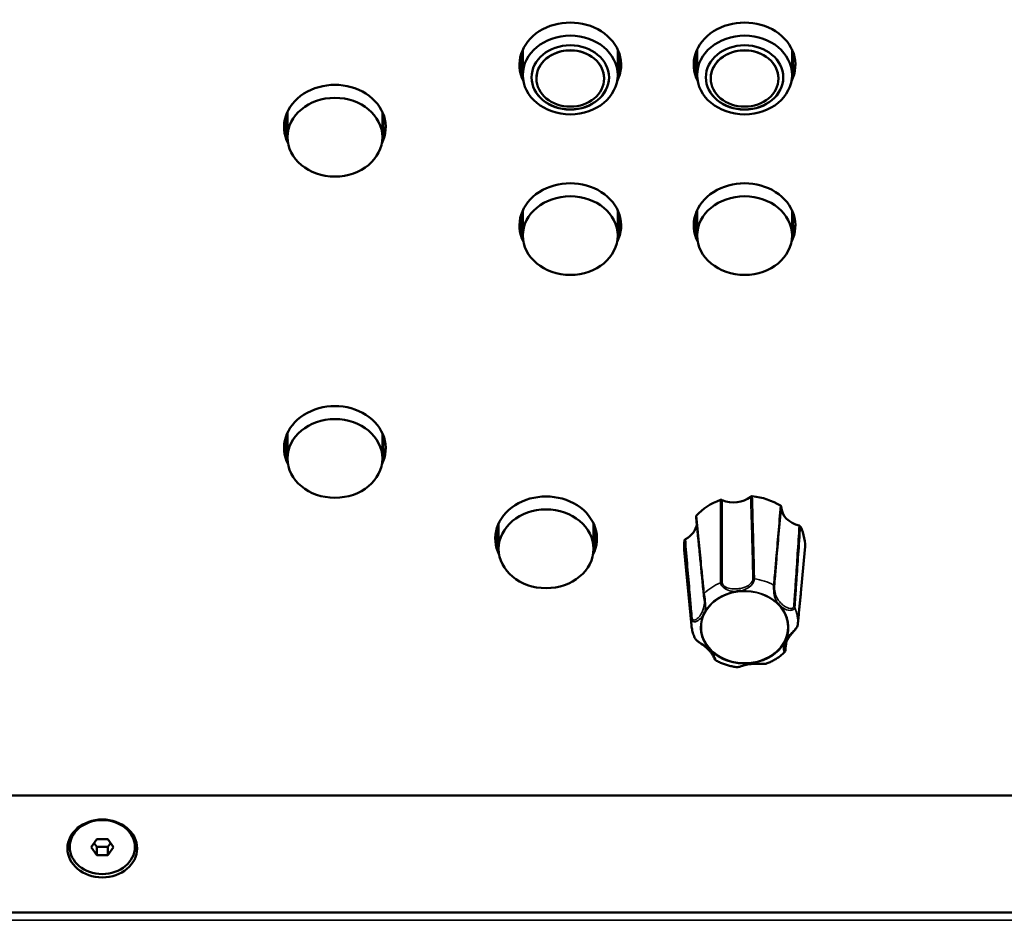
# Model space of a CAD drawing. Units: millimetres. Extents: x 0 to 4205, y 0 to 2970.
# Drawn here: x 1229 to 1330, y 2117 to 2210 of the extents above; entities that cross this region are included whole.
import ezdxf

# ---------------------------------------------------------------- set-up
doc = ezdxf.new("R2010")
doc.units = ezdxf.units.MM
doc.header["$LTSCALE"] = 5
doc.layers.add('Visible (ISO)', color=7, linetype='Continuous', lineweight=50)
doc.layers.add('Visible Narrow (ISO)', color=7, linetype='Continuous', lineweight=35)

msp = doc.modelspace()

# ---------------------------------------------------------------- linework, layer by layer
at = {"layer": 'Visible (ISO)'}
for p, q in [((1280.62, 2206.6), (1280.62, 2204.67)), ((1280.72, 2206.84), (1280.72, 2204.22)), ((1290.52, 2206.84), (1290.52, 2204.22)), ((1290.62, 2204.67), (1290.62, 2206.6)), ((1298.62, 2206.6), (1298.62, 2204.67)), ((1298.72, 2206.84), (1298.72, 2204.22)), ((1308.52, 2206.84), (1308.52, 2204.22)), ((1308.62, 2204.67), (1308.62, 2206.6)), ((1282.12, 2203.86), (1282.12, 2203.87)), ((1289.12, 2203.86), (1289.12, 2203.87)), ((1300.12, 2203.86), (1300.12, 2203.87)), ((1307.12, 2203.86), (1307.12, 2203.87)), ((1256.31, 2200.18), (1256.31, 2198.25)), ((1256.41, 2200.41), (1256.41, 2197.8)), ((1266.21, 2200.41), (1266.21, 2197.8)), ((1266.31, 2198.25), (1266.31, 2200.18)), ((1280.62, 2190.02), (1280.62, 2188.09)), ((1280.72, 2190.26), (1280.72, 2187.64)), ((1290.52, 2190.26), (1290.52, 2187.64)), ((1290.62, 2188.09), (1290.62, 2190.02)), ((1298.62, 2190.02), (1298.62, 2188.09)), ((1298.72, 2190.26), (1298.72, 2187.64)), ((1308.52, 2190.26), (1308.52, 2187.64)), ((1308.62, 2188.09), (1308.62, 2190.02)), ((1256.31, 2167.02), (1256.31, 2165.09)), ((1256.41, 2167.25), (1256.41, 2164.64)), ((1266.21, 2167.25), (1266.21, 2164.64)), ((1266.31, 2165.09), (1266.31, 2167.02)), ((1278.22, 2157.92), (1278.22, 2155.31)), ((1288.02, 2157.92), (1288.02, 2155.31)), ((1278.12, 2157.69), (1278.12, 2155.76)), ((1288.12, 2155.76), (1288.12, 2157.69)), ((1298.14, 2147.38), (1297.39, 2155.19)), ((1309.43, 2150.75), (1309.85, 2155.19)), ((870.62, 2129.83), (1430.62, 2129.83)), ((1236.14, 2124.52), (1236.72, 2125.35)), ((1236.72, 2125.35), (1237.87, 2125.35)), ((1237.87, 2125.35), (1238.45, 2124.52)), ((1236.72, 2123.69), (1236.14, 2124.52)), ((1236.43, 2124.94), (1236.72, 2124.53)), ((1236.72, 2123.69), (1236.72, 2124.53)), ((1236.72, 2124.53), (1237.87, 2124.53)), ((1237.87, 2124.53), (1238.16, 2124.94)), ((1237.87, 2123.69), (1237.87, 2124.53)), ((1238.45, 2124.52), (1237.87, 2123.69)), ((1237.87, 2123.69), (1236.72, 2123.69)), ((1440.62, 2117.75), (860.62, 2117.75))]:
    msp.add_line(p, q, dxfattribs=at)
for centre, major_axis, start_param, end_param in [((1285.62, 2205.28), (-5.25, 0), 2.743777, 6.681001), ((1303.62, 2205.28), (-5.25, 0), 2.743777, 6.681001), ((1285.62, 2203.87), (3.5, 0), 0, 3.141593), ((1303.62, 2203.87), (3.5, 0), 0, 3.141593), ((1285.62, 2205.48), (-5.25, 0), 0.024092, 0.37602), ((1285.62, 2205.49), (-5.25, 0), 0.024735, 0.375657), ((1285.62, 2205.48), (-5.25, 0), 0.024092, 0.37602), ((1285.62, 2207.03), (-5.75, 0), 0.432489, 0.55067), ((1285.62, 2205.48), (5.25, 0), 5.907165, 6.259093), ((1285.62, 2205.49), (5.25, 0), 5.907529, 6.258451), ((1285.62, 2205.48), (5.25, 0), 5.907165, 6.259093), ((1285.62, 2207.03), (-5.75, 0), 2.590922, 2.709103), ((1303.62, 2205.48), (-5.25, 0), 0.024092, 0.37602), ((1303.62, 2205.49), (-5.25, 0), 0.024735, 0.375657), ((1303.62, 2205.48), (-5.25, 0), 0.024092, 0.37602), ((1303.62, 2207.03), (-5.75, 0), 0.432489, 0.55067), ((1303.62, 2205.48), (5.25, 0), 5.907165, 6.259093), ((1303.62, 2205.49), (5.25, 0), 5.907529, 6.258451), ((1303.62, 2205.48), (5.25, 0), 5.907165, 6.259093), ((1303.62, 2207.03), (-5.75, 0), 2.590922, 2.709103), ((1285.62, 2203.98), (4, 0), 3.142513, 6.282265), ((1303.62, 2203.98), (4, 0), 3.142513, 6.282265), ((1261.31, 2198.85), (-5.25, 0), 2.743777, 6.681001), ((1261.31, 2199.06), (-5.25, 0), 0.024092, 0.37602), ((1261.31, 2199.07), (-5.25, 0), 0.024735, 0.375657), ((1261.31, 2199.06), (-5.25, 0), 0.024092, 0.37602), ((1261.31, 2200.6), (-5.75, 0), 0.432489, 0.55067), ((1261.31, 2199.06), (5.25, 0), 5.907165, 6.259093), ((1261.31, 2199.07), (5.25, 0), 5.907529, 6.258451), ((1261.31, 2199.06), (5.25, 0), 5.907165, 6.259093), ((1261.31, 2200.6), (-5.75, 0), 2.590922, 2.709103), ((1285.62, 2188.69), (-5.25, 0), 2.743777, 6.681001), ((1303.62, 2188.69), (-5.25, 0), 2.743777, 6.681001), ((1285.62, 2188.9), (-5.25, 0), 0.024092, 0.37602), ((1285.62, 2188.91), (-5.25, 0), 0.024735, 0.375657), ((1285.62, 2188.9), (-5.25, 0), 0.024092, 0.37602), ((1285.62, 2190.45), (-5.75, 0), 0.432489, 0.55067), ((1285.62, 2188.9), (5.25, 0), 5.907165, 6.259093), ((1285.62, 2188.91), (5.25, 0), 5.907529, 6.258451), ((1285.62, 2188.9), (5.25, 0), 5.907165, 6.259093), ((1285.62, 2190.45), (-5.75, 0), 2.590922, 2.709103), ((1303.62, 2188.9), (-5.25, 0), 0.024092, 0.37602), ((1303.62, 2188.91), (-5.25, 0), 0.024735, 0.375657), ((1303.62, 2188.9), (-5.25, 0), 0.024092, 0.37602), ((1303.62, 2190.45), (-5.75, 0), 0.432489, 0.55067), ((1303.62, 2188.9), (5.25, 0), 5.907165, 6.259093), ((1303.62, 2188.91), (5.25, 0), 5.907529, 6.258451), ((1303.62, 2188.9), (5.25, 0), 5.907165, 6.259093), ((1303.62, 2190.45), (-5.75, 0), 2.590922, 2.709103), ((1261.31, 2165.69), (-5.25, 0), 2.743777, 6.681001), ((1261.31, 2165.9), (-5.25, 0), 0.024735, 0.375657), ((1261.31, 2165.9), (-5.25, 0), 0.024092, 0.37602), ((1261.31, 2165.9), (-5.25, 0), 0.024092, 0.37602), ((1261.31, 2167.44), (-5.75, 0), 0.432489, 0.55067), ((1261.31, 2165.9), (5.25, 0), 5.907529, 6.258451), ((1261.31, 2165.9), (5.25, 0), 5.907165, 6.259093), ((1261.31, 2165.9), (5.25, 0), 5.907165, 6.259093), ((1261.31, 2167.44), (-5.75, 0), 2.590922, 2.709103), ((1283.12, 2156.36), (-5.25, 0), 2.743777, 6.681001), ((1303.62, 2155.6), (-6.25, 0), 5.123743, 5.632497), ((1302.49, 2162.16), (2.5, 0), 4.215906, 5.493137), ((1303.62, 2155.6), (-6.25, 0), 4.076546, 4.5853), ((1309.91, 2159.7), (-2.5, 0), 0.027116, 1.304347), ((1296.2, 2158.07), (2.5, 0), 5.263104, 6.185853), ((1303.62, 2155.6), (6.25, 0), 6.20383, 6.679695), ((1283.12, 2156.57), (-5.25, 0), 0.024092, 0.37602), ((1283.12, 2156.58), (-5.25, 0), 0.024735, 0.375657), ((1283.12, 2156.57), (-5.25, 0), 0.024092, 0.37602), ((1283.12, 2158.12), (-5.75, 0), 0.432489, 0.55067), ((1283.12, 2156.57), (5.25, 0), 5.907165, 6.259093), ((1283.12, 2156.58), (5.25, 0), 5.907529, 6.258451), ((1283.12, 2156.57), (5.25, 0), 5.907165, 6.259093), ((1283.12, 2158.12), (-5.75, 0), 2.590922, 2.709103), ((1303.62, 2155.6), (-6.25, 0), 6.170941, 6.36254)]:
    msp.add_ellipse(centre, major_axis=major_axis, ratio=0.829038, start_param=start_param, end_param=end_param, dxfattribs=at)
for centre, major_axis in [((1285.62, 2204.22), (4.9, 0)), ((1303.62, 2204.22), (4.9, 0)), ((1285.62, 2203.97), (4, 0)), ((1285.62, 2203.86), (3.5, 0)), ((1303.62, 2203.97), (4, 0)), ((1303.62, 2203.86), (3.5, 0)), ((1261.31, 2197.8), (-4.9, 0)), ((1285.62, 2187.64), (-4.9, 0)), ((1303.62, 2187.64), (-4.9, 0)), ((1261.31, 2164.64), (-4.9, 0)), ((1283.12, 2155.31), (-4.9, 0)), ((1237.29, 2124.38), (-3.6, 0)), ((1237.29, 2124.52), (3.36, 0))]:
    msp.add_ellipse(centre, major_axis=major_axis, ratio=0.829038, dxfattribs=at)
for points, knots in [([(1301.3, 2160.34), (1301.28, 2160.35), (1301.25, 2160.36), (1301.21, 2160.36), (1301.19, 2160.36), (1301.16, 2160.36), (1301.14, 2160.35), (1301.12, 2160.35)], [0, 0, 0, 0, 0.00780672, 0.00780672, 0.0129885, 0.0129885, 0.01817109, 0.01817109, 0.01817109, 0.01817109]), ([(1304.42, 2160.74), (1304.39, 2160.74), (1304.36, 2160.74), (1304.32, 2160.73), (1304.31, 2160.72), (1304.28, 2160.71), (1304.26, 2160.7), (1304.25, 2160.69)], [0, 0, 0, 0, 0.00780532, 0.00780532, 0.01298782, 0.01298782, 0.01817105, 0.01817105, 0.01817105, 0.01817105]), ([(1307.42, 2159.64), (1307.42, 2159.66), (1307.41, 2159.68), (1307.39, 2159.71), (1307.38, 2159.73), (1307.36, 2159.75), (1307.35, 2159.76), (1307.33, 2159.77)], [0, 0, 0, 0, 0.00780672, 0.00780672, 0.0129885, 0.0129885, 0.01817109, 0.01817109, 0.01817109, 0.01817109]), ([(1298.65, 2158.74), (1298.63, 2158.72), (1298.62, 2158.7), (1298.61, 2158.67), (1298.61, 2158.65), (1298.61, 2158.63), (1298.61, 2158.63), (1298.61, 2158.62)], [0, 0, 0, 0, 0.00780532, 0.00780532, 0.01298782, 0.01298782, 0.01469644, 0.01469644, 0.01469644, 0.01469644]), ([(1298.61, 2158.62), (1298.66, 2158.09), (1298.72, 2157.56), (1298.82, 2156.49), (1298.88, 2155.95), (1298.98, 2154.88), (1299.04, 2154.34), (1299.14, 2153.27), (1299.19, 2152.74), (1299.3, 2151.66), (1299.35, 2151.13), (1299.4, 2150.59)], [0.020275, 0.020275, 0.020275, 0.020275, 0.301834, 0.301834, 0.583392, 0.583392, 0.864951, 0.864951, 1.14651, 1.14651, 1.428068, 1.428068, 1.428068, 1.428068]), ([(1309.39, 2157.6), (1309.38, 2157.62), (1309.36, 2157.64), (1309.33, 2157.66), (1309.32, 2157.67), (1309.29, 2157.69), (1309.27, 2157.69), (1309.26, 2157.7)], [0, 0, 0, 0, 0.00780532, 0.00780532, 0.01298782, 0.01298782, 0.01817105, 0.01817105, 0.01817105, 0.01817105]), ([(1297.51, 2156.3), (1297.48, 2156.29), (1297.46, 2156.28), (1297.44, 2156.25), (1297.43, 2156.23), (1297.42, 2156.21), (1297.41, 2156.19), (1297.41, 2156.18)], [0, 0, 0, 0, 0.00780672, 0.00780672, 0.0129885, 0.0129885, 0.01817109, 0.01817109, 0.01817109, 0.01817109]), ([(1303.24, 2150.97), (1303.23, 2150.97), (1303.23, 2150.97), (1303.18, 2150.96), (1303.13, 2150.96), (1303.06, 2150.95), (1303.02, 2150.94), (1302.96, 2150.94), (1302.93, 2150.93), (1302.86, 2150.92), (1302.82, 2150.92), (1302.77, 2150.91), (1302.75, 2150.91), (1302.73, 2150.91), (1302.73, 2150.91), (1302.72, 2150.91)], [-0.05039598, -0.05039598, -0.05039598, -0.05039598, -0.04908734, -0.04908734, -0.03532678, -0.03532678, -0.0258701, -0.0258701, -0.0168619, -0.0168619, -0.00493654, -0.00493654, 0, 0, 0.0013055, 0.0013055, 0.0013055, 0.0013055]), ([(1309.11, 2147.49), (1309.13, 2147.71), (1309.16, 2147.93), (1309.2, 2148.36), (1309.22, 2148.58), (1309.26, 2149.01), (1309.28, 2149.23), (1309.32, 2149.66), (1309.34, 2149.88), (1309.39, 2150.32), (1309.41, 2150.53), (1309.43, 2150.75)], [0, 0, 0, 0, 0.1215215, 0.1215215, 0.2430429, 0.2430429, 0.3645644, 0.3645644, 0.4860859, 0.4860859, 0.6076073, 0.6076073, 0.6076073, 0.6076073]), ([(1299.4, 2150.59), (1299.4, 2150.57), (1299.41, 2150.54), (1299.41, 2150.5), (1299.42, 2150.47), (1299.42, 2150.42), (1299.42, 2150.39), (1299.43, 2150.33), (1299.44, 2150.3), (1299.44, 2150.23), (1299.45, 2150.2), (1299.45, 2150.17)], [0, 0, 0, 0, 0.01005905, 0.01005905, 0.02011811, 0.02011811, 0.03017716, 0.03017716, 0.04023621, 0.04023621, 0.05029527, 0.05029527, 0.05029527, 0.05029527]), ([(1307.36, 2149.37), (1307.35, 2149.37), (1307.35, 2149.38), (1307.32, 2149.41), (1307.29, 2149.44), (1307.24, 2149.49), (1307.22, 2149.51), (1307.18, 2149.55), (1307.17, 2149.57), (1307.12, 2149.61), (1307.1, 2149.64), (1307.06, 2149.68), (1307.05, 2149.69), (1307.04, 2149.7), (1307.04, 2149.7), (1307.04, 2149.71)], [-0.05039598, -0.05039598, -0.05039598, -0.05039598, -0.04908734, -0.04908734, -0.03532679, -0.03532679, -0.02587011, -0.02587011, -0.0168619, -0.0168619, -0.0049365, -0.0049365, 0, 0, 0.0013055, 0.0013055, 0.0013055, 0.0013055]), ([(1299.5, 2148.81), (1299.5, 2148.81), (1299.5, 2148.81), (1299.49, 2148.79), (1299.49, 2148.78), (1299.47, 2148.73), (1299.45, 2148.7), (1299.43, 2148.65), (1299.42, 2148.63), (1299.39, 2148.58), (1299.38, 2148.55), (1299.35, 2148.49), (1299.33, 2148.46), (1299.31, 2148.42), (1299.31, 2148.42), (1299.31, 2148.41)], [-0.05026335, -0.05026335, -0.05026335, -0.05026335, -0.04896135, -0.04896135, -0.04406668, -0.04406668, -0.03216158, -0.03216158, -0.02316985, -0.02316985, -0.0137316, -0.0137316, 0, 0, 0.00130463, 0.00130463, 0.00130463, 0.00130463]), ([(1298.14, 2147.38), (1298.15, 2147.29), (1298.16, 2147.21), (1298.19, 2147.04), (1298.2, 2146.96), (1298.24, 2146.79), (1298.26, 2146.7), (1298.31, 2146.54), (1298.34, 2146.46), (1298.39, 2146.3), (1298.43, 2146.22), (1298.46, 2146.14)], [0.4608211, 0.4608211, 0.4608211, 0.4608211, 0.5128216, 0.5128216, 0.564822, 0.564822, 0.6168225, 0.6168225, 0.6688229, 0.6688229, 0.7208234, 0.7208234, 0.7208234, 0.7208234]), ([(1307.78, 2145.09), (1307.79, 2145.19), (1307.81, 2145.29), (1307.88, 2145.56), (1307.94, 2145.72), (1308.09, 2146.02), (1308.19, 2146.17), (1308.36, 2146.39), (1308.42, 2146.47), (1308.53, 2146.61), (1308.59, 2146.67), (1308.73, 2146.83), (1308.81, 2146.93), (1308.95, 2147.11), (1309, 2147.18), (1309.08, 2147.33), (1309.11, 2147.41), (1309.11, 2147.49)], [0.1103671, 0.1103671, 0.1103671, 0.1103671, 0.1560004, 0.1560004, 0.2203158, 0.2203158, 0.2846313, 0.2846313, 0.316789, 0.316789, 0.342446, 0.342446, 0.380079, 0.380079, 0.4071319, 0.4071319, 0.4319444, 0.4319444, 0.4319444, 0.4319444]), ([(1298.46, 2146.14), (1298.49, 2146.07), (1298.52, 2146.02), (1298.63, 2145.9), (1298.69, 2145.83), (1298.84, 2145.71), (1298.93, 2145.65), (1299.12, 2145.51), (1299.23, 2145.44), (1299.49, 2145.25), (1299.64, 2145.14), (1299.85, 2144.94), (1299.93, 2144.86), (1300.07, 2144.71), (1300.13, 2144.62), (1300.25, 2144.45), (1300.3, 2144.37), (1300.39, 2144.22), (1300.42, 2144.15), (1300.49, 2144.01), (1300.51, 2143.95), (1300.54, 2143.89), (1300.55, 2143.88), (1300.56, 2143.86), (1300.57, 2143.86), (1300.58, 2143.84), (1300.59, 2143.83), (1300.61, 2143.81), (1300.62, 2143.8), (1300.63, 2143.8)], [0.0133376, 0.0133376, 0.0133376, 0.0133376, 0.0335487, 0.0335487, 0.0599691, 0.0599691, 0.0897333, 0.0897333, 0.1287824, 0.1287824, 0.1914015, 0.1914015, 0.2295264, 0.2295264, 0.2676513, 0.2676513, 0.3057762, 0.3057762, 0.3379399, 0.3379399, 0.3802778, 0.3802778, 0.3874322, 0.3874322, 0.3901407, 0.3901407, 0.3934352, 0.3934352, 0.3945867, 0.3945867, 0.3945867, 0.3945867]), ([(1307.74, 2145.61), (1307.75, 2145.61), (1307.75, 2145.62), (1307.75, 2145.63), (1307.76, 2145.65), (1307.78, 2145.69), (1307.79, 2145.72), (1307.82, 2145.77), (1307.83, 2145.8), (1307.85, 2145.84), (1307.87, 2145.87), (1307.9, 2145.93), (1307.91, 2145.96), (1307.93, 2146), (1307.94, 2146.01), (1307.94, 2146.01)], [-0.05026334, -0.05026334, -0.05026334, -0.05026334, -0.04896134, -0.04896134, -0.04406695, -0.04406695, -0.03216177, -0.03216177, -0.02316998, -0.02316998, -0.01373168, -0.01373168, 0, 0, 0.00130464, 0.00130464, 0.00130464, 0.00130464]), ([(1299.89, 2145.05), (1299.89, 2145.05), (1299.9, 2145.05), (1299.93, 2145.02), (1299.96, 2144.99), (1300, 2144.94), (1300.02, 2144.92), (1300.06, 2144.88), (1300.08, 2144.86), (1300.12, 2144.81), (1300.15, 2144.78), (1300.18, 2144.75), (1300.19, 2144.74), (1300.2, 2144.72), (1300.21, 2144.72), (1300.21, 2144.72)], [-0.05039598, -0.05039598, -0.05039598, -0.05039598, -0.04908734, -0.04908734, -0.03532679, -0.03532679, -0.0258701, -0.0258701, -0.0168619, -0.0168619, -0.00493651, -0.00493651, 0, 0, 0.0013055, 0.0013055, 0.0013055, 0.0013055]), ([(1305.97, 2143.49), (1306.11, 2143.55), (1306.24, 2143.6), (1306.5, 2143.73), (1306.63, 2143.8), (1306.87, 2143.95), (1306.99, 2144.02), (1307.23, 2144.19), (1307.34, 2144.27), (1307.56, 2144.46), (1307.66, 2144.55), (1307.76, 2144.65)], [2.4067282, 2.4067282, 2.4067282, 2.4067282, 2.4896773, 2.4896773, 2.5726264, 2.5726264, 2.6555755, 2.6555755, 2.7385246, 2.7385246, 2.8214736, 2.8214736, 2.8214736, 2.8214736]), ([(1307.84, 2144.87), (1307.84, 2144.85), (1307.84, 2144.84), (1307.84, 2144.81), (1307.83, 2144.8), (1307.83, 2144.78), (1307.83, 2144.77), (1307.82, 2144.74), (1307.81, 2144.73), (1307.8, 2144.69), (1307.79, 2144.67), (1307.76, 2144.65)], [0, 0, 0, 0, 0.00576255, 0.00576255, 0.01152511, 0.01152511, 0.01728766, 0.01728766, 0.02305022, 0.02305022, 0.02881277, 0.02881277, 0.02881277, 0.02881277]), ([(1300.63, 2143.8), (1300.76, 2143.73), (1300.89, 2143.66), (1301.16, 2143.54), (1301.3, 2143.48), (1301.57, 2143.38), (1301.72, 2143.33), (1302, 2143.25), (1302.15, 2143.21), (1302.44, 2143.15), (1302.59, 2143.12), (1302.74, 2143.1)], [1.3617949, 1.3617949, 1.3617949, 1.3617949, 1.446463, 1.446463, 1.5311311, 1.5311311, 1.6157992, 1.6157992, 1.7004673, 1.7004673, 1.7851354, 1.7851354, 1.7851354, 1.7851354]), ([(1302.74, 2143.1), (1302.8, 2143.09), (1302.86, 2143.1), (1303.04, 2143.12), (1303.16, 2143.15), (1303.44, 2143.23), (1303.61, 2143.28), (1303.99, 2143.37), (1304.2, 2143.41), (1304.54, 2143.43), (1304.65, 2143.44), (1304.87, 2143.44), (1304.98, 2143.44), (1305.21, 2143.43), (1305.33, 2143.43), (1305.52, 2143.43), (1305.59, 2143.43), (1305.77, 2143.44), (1305.87, 2143.45), (1305.97, 2143.49)], [0.0440179, 0.0440179, 0.0440179, 0.0440179, 0.0657686, 0.0657686, 0.1066171, 0.1066171, 0.1608848, 0.1608848, 0.2304262, 0.2304262, 0.2651969, 0.2651969, 0.2999676, 0.2999676, 0.3347383, 0.3347383, 0.3583835, 0.3583835, 0.3917248, 0.3917248, 0.3917248, 0.3917248]), ([(1304.01, 2143.45), (1304.01, 2143.45), (1304.02, 2143.45), (1304.04, 2143.46), (1304.06, 2143.46), (1304.11, 2143.47), (1304.15, 2143.47), (1304.22, 2143.48), (1304.25, 2143.48), (1304.31, 2143.49), (1304.34, 2143.49), (1304.42, 2143.5), (1304.46, 2143.51), (1304.51, 2143.51), (1304.52, 2143.51), (1304.52, 2143.51)], [-0.05026293, -0.05026293, -0.05026293, -0.05026293, -0.04896092, -0.04896092, -0.04403986, -0.04403986, -0.03214286, -0.03214286, -0.02315684, -0.02315684, -0.01372416, -0.01372416, 0, 0, 0.00130529, 0.00130529, 0.00130529, 0.00130529])]:
    msp.add_open_spline(points, degree=3, knots=knots, dxfattribs=at)
msp.add_open_spline([(1307.92, 2145.66), (1307.9, 2145.4), (1307.87, 2145.13), (1307.84, 2144.87)], degree=3, dxfattribs=at)
at = {"layer": 'Visible Narrow (ISO)'}
msp.add_line((1441.12, 2116.96), (390.12, 2116.96), dxfattribs=at)
for centre, major_axis, ratio, start_param, end_param in [((1303.62, 2147.74), (-5.5, 0), 0.829038, 5.182215, 5.574026), ((1301.22, 2151.66), (-0.2, -0.001), 0.795293, 4.330489, 5.176285), ((1304.6, 2152.06), (-0.2, -0.004), 0.795969, 4.510759, 5.356554), ((1303.62, 2147.74), (-5.5, 0), 0.829038, 4.135017, 4.526829), ((1299.6, 2150.61), (-0.199, -0.019), 0.817817, 5.495413, 6.283185), ((1303.62, 2147.21), (-4.55, 0), 0.829038, 4.911436, 5.844805), ((1303.62, 2147.21), (-4.55, 0), 0.829038, 3.864238, 4.797607), ((1306.52, 2151.43), (0.199, -0.016), 0.809545, 0.214278, 1.060074), ((1303.62, 2147.21), (4.55, 0), 0.829038, 5.958633, 6.892002), ((1308.62, 2149.2), (-0.199, 0.014), 0.805795, 3.539463, 4.385259), ((1303.62, 2147.74), (5.5, 0), 0.829038, 6.229412, 6.621224), ((1303.62, 2147.74), (-5.5, 0), 0.829038, 6.229412, 6.36254), ((1298.33, 2147.98), (-0.199, -0.018), 0.813391, 5.309354, 6.15515), ((1303.62, 2147.21), (-4.55, 0), 0.829038, 5.958633, 6.892002), ((1308.91, 2147.51), (0.199, -0.019), 0.841894, 0, 0.026414), ((1303.62, 2147.21), (4.55, 0), 0.829038, 4.911436, 5.844805), ((1303.62, 2147.21), (4.55, 0), 0.829038, 3.864238, 4.797607), ((1307.64, 2144.89), (0.199, -0.02), 0.837468, 0, 0.22167)]:
    msp.add_ellipse(centre, major_axis=major_axis, ratio=ratio, start_param=start_param, end_param=end_param, dxfattribs=at)
msp.add_ellipse((1303.62, 2147.22), major_axis=(-4.46, 0), ratio=0.829038, dxfattribs=at)
for points, knots in [([(1301.12, 2160.35), (1301.12, 2159.36), (1301.12, 2158.38), (1301.12, 2156.47), (1301.12, 2155.54), (1301.12, 2154.04), (1301.13, 2153.47), (1301.13, 2152.53), (1301.13, 2152.17), (1301.13, 2151.8)], [-1.407737, -1.407737, -1.407737, -1.407737, -0.921104, -0.921104, -0.464122, -0.464122, -0.178509, -0.178509, 0, 0, 0, 0]), ([(1301.3, 2151.81), (1301.3, 2152.17), (1301.29, 2152.53), (1301.29, 2153.47), (1301.29, 2154.05), (1301.29, 2155.55), (1301.29, 2156.47), (1301.29, 2158.38), (1301.29, 2159.36), (1301.3, 2160.34)], [0, 0, 0, 0, 0.178509, 0.178509, 0.464122, 0.464122, 0.921104, 0.921104, 1.407716, 1.407716, 1.407716, 1.407716]), ([(1304.25, 2160.69), (1304.28, 2159.71), (1304.31, 2158.73), (1304.36, 2156.83), (1304.39, 2155.91), (1304.43, 2154.42), (1304.44, 2153.84), (1304.46, 2152.91), (1304.47, 2152.55), (1304.48, 2152.19)], [0.020352, 0.020352, 0.020352, 0.020352, 0.506964, 0.506964, 0.963946, 0.963946, 1.24956, 1.24956, 1.428068, 1.428068, 1.428068, 1.428068]), ([(1304.64, 2152.22), (1304.63, 2152.58), (1304.62, 2152.94), (1304.6, 2153.88), (1304.59, 2154.45), (1304.55, 2155.95), (1304.53, 2156.87), (1304.47, 2158.78), (1304.45, 2159.76), (1304.42, 2160.74)], [-1.428068, -1.428068, -1.428068, -1.428068, -1.24956, -1.24956, -0.963946, -0.963946, -0.506964, -0.506964, -0.020331, -0.020331, -0.020331, -0.020331]), ([(1307.33, 2159.77), (1307.25, 2158.82), (1307.17, 2157.88), (1307.01, 2156.05), (1306.93, 2155.16), (1306.81, 2153.72), (1306.76, 2153.16), (1306.68, 2152.26), (1306.65, 2151.91), (1306.62, 2151.56)], [-1.407737, -1.407737, -1.407737, -1.407737, -0.921104, -0.921104, -0.464122, -0.464122, -0.178509, -0.178509, 0, 0, 0, 0]), ([(1306.71, 2151.45), (1306.74, 2151.79), (1306.77, 2152.14), (1306.85, 2153.04), (1306.89, 2153.6), (1307.01, 2155.04), (1307.09, 2155.93), (1307.25, 2157.76), (1307.33, 2158.7), (1307.42, 2159.64)], [0, 0, 0, 0, 0.178509, 0.178509, 0.464122, 0.464122, 0.921104, 0.921104, 1.407716, 1.407716, 1.407716, 1.407716]), ([(1299.45, 2150.71), (1299.42, 2151.05), (1299.38, 2151.39), (1299.3, 2152.27), (1299.24, 2152.82), (1299.1, 2154.23), (1299.02, 2155.1), (1298.84, 2156.89), (1298.74, 2157.82), (1298.65, 2158.74)], [-1.428068, -1.428068, -1.428068, -1.428068, -1.24956, -1.24956, -0.963946, -0.963946, -0.506964, -0.506964, -0.020331, -0.020331, -0.020331, -0.020331]), ([(1309.26, 2157.7), (1309.2, 2156.73), (1309.13, 2155.77), (1309.01, 2153.9), (1308.95, 2153), (1308.85, 2151.53), (1308.81, 2150.97), (1308.75, 2150.05), (1308.72, 2149.7), (1308.7, 2149.35)], [0.020352, 0.020352, 0.020352, 0.020352, 0.506964, 0.506964, 0.963946, 0.963946, 1.24956, 1.24956, 1.428068, 1.428068, 1.428068, 1.428068]), ([(1308.81, 2149.25), (1308.84, 2149.6), (1308.86, 2149.96), (1308.93, 2150.87), (1308.97, 2151.43), (1309.07, 2152.9), (1309.13, 2153.8), (1309.26, 2155.67), (1309.32, 2156.64), (1309.39, 2157.6)], [-1.428068, -1.428068, -1.428068, -1.428068, -1.24956, -1.24956, -0.963946, -0.963946, -0.506964, -0.506964, -0.020331, -0.020331, -0.020331, -0.020331]), ([(1297.41, 2156.18), (1297.49, 2155.23), (1297.58, 2154.29), (1297.74, 2152.45), (1297.81, 2151.57), (1297.94, 2150.13), (1297.99, 2149.57), (1298.07, 2148.68), (1298.1, 2148.33), (1298.13, 2147.99)], [-1.407737, -1.407737, -1.407737, -1.407737, -0.921104, -0.921104, -0.464122, -0.464122, -0.178509, -0.178509, 0, 0, 0, 0]), ([(1298.21, 2148.11), (1298.18, 2148.45), (1298.15, 2148.8), (1298.07, 2149.7), (1298.02, 2150.25), (1297.9, 2151.69), (1297.82, 2152.57), (1297.66, 2154.41), (1297.59, 2155.35), (1297.51, 2156.3)], [0, 0, 0, 0, 0.178509, 0.178509, 0.464122, 0.464122, 0.921104, 0.921104, 1.407716, 1.407716, 1.407716, 1.407716]), ([(1301.13, 2151.8), (1301.14, 2151.61), (1301.33, 2151.36), (1301.79, 2151.06), (1302.03, 2150.98), (1302.42, 2150.92), (1302.57, 2150.91), (1302.72, 2150.91), (1302.72, 2150.91), (1302.72, 2150.91)], [-0.431932, -0.431932, -0.431932, -0.431932, -0.3552641, -0.3552641, -0.286155, -0.286155, -0.2429618, -0.2429618, -0.2417872, -0.2417872, -0.2417872, -0.2417872]), ([(1304.48, 2152.19), (1304.48, 2152.04), (1304.35, 2151.81), (1303.97, 2151.47), (1303.71, 2151.36), (1303.29, 2151.24), (1303.12, 2151.21), (1302.87, 2151.18), (1302.79, 2151.18), (1302.57, 2151.17), (1302.43, 2151.17), (1302.08, 2151.2), (1301.86, 2151.25), (1301.46, 2151.46), (1301.3, 2151.66), (1301.3, 2151.81)], [0, 0, 0, 0, 0.0755881, 0.0755881, 0.1619745, 0.1619745, 0.215966, 0.215966, 0.2429618, 0.2429618, 0.286155, 0.286155, 0.3552641, 0.3552641, 0.431932, 0.431932, 0.431932, 0.431932]), ([(1303.24, 2150.97), (1303.33, 2150.99), (1303.42, 2151.02), (1303.79, 2151.14), (1304.06, 2151.29), (1304.49, 2151.74), (1304.64, 2152.03), (1304.64, 2152.22)], [-0.1901958, -0.1901958, -0.1901958, -0.1901958, -0.1619745, -0.1619745, -0.0755881, -0.0755881, 0, 0, 0, 0]), ([(1299.5, 2148.81), (1299.53, 2148.89), (1299.55, 2148.97), (1299.61, 2149.3), (1299.61, 2149.58), (1299.53, 2150.2), (1299.47, 2150.53), (1299.45, 2150.71)], [-0.1902168, -0.1902168, -0.1902168, -0.1902168, -0.1619791, -0.1619791, -0.0755902, -0.0755902, 0, 0, 0, 0]), ([(1306.62, 2151.56), (1306.61, 2151.37), (1306.61, 2151.03), (1306.68, 2150.48), (1306.74, 2150.25), (1306.89, 2149.93), (1306.95, 2149.82), (1307.03, 2149.71), (1307.03, 2149.71), (1307.04, 2149.71)], [-0.4319321, -0.4319321, -0.4319321, -0.4319321, -0.3552641, -0.3552641, -0.286155, -0.286155, -0.2429618, -0.2429618, -0.2417873, -0.2417873, -0.2417873, -0.2417873]), ([(1308.7, 2149.35), (1308.69, 2149.2), (1308.52, 2149.12), (1308.12, 2149.16), (1307.88, 2149.28), (1307.56, 2149.52), (1307.44, 2149.62), (1307.29, 2149.79), (1307.24, 2149.85), (1307.11, 2150), (1307.05, 2150.1), (1306.89, 2150.38), (1306.81, 2150.57), (1306.71, 2151.02), (1306.7, 2151.3), (1306.71, 2151.45)], [0, 0, 0, 0, 0.0755881, 0.0755881, 0.1619745, 0.1619745, 0.215966, 0.215966, 0.2429618, 0.2429618, 0.286155, 0.286155, 0.3552641, 0.3552641, 0.4319321, 0.4319321, 0.4319321, 0.4319321]), ([(1309.43, 2150.75), (1309.4, 2150.49), (1309.38, 2150.24), (1309.31, 2149.47), (1309.26, 2148.96), (1309.18, 2148.13), (1309.14, 2147.81), (1309.11, 2147.5)], [-0.6076073, -0.6076073, -0.6076073, -0.6076073, -0.4641222, -0.4641222, -0.1785085, -0.1785085, 0, 0, 0, 0]), ([(1299.45, 2150.17), (1299.46, 2150.09), (1299.46, 2150.01), (1299.48, 2149.65), (1299.45, 2149.41), (1299.35, 2149.04), (1299.3, 2148.91), (1299.21, 2148.71), (1299.17, 2148.65), (1299.07, 2148.48), (1299.01, 2148.39), (1298.81, 2148.16), (1298.67, 2148.03), (1298.37, 2147.91), (1298.22, 2147.96), (1298.21, 2148.11)], [0.0502953, 0.0502953, 0.0502953, 0.0502953, 0.0755902, 0.0755902, 0.1619791, 0.1619791, 0.2159721, 0.2159721, 0.2429686, 0.2429686, 0.286163, 0.286163, 0.3552741, 0.3552741, 0.4319442, 0.4319442, 0.4319442, 0.4319442]), ([(1307.36, 2149.37), (1307.42, 2149.31), (1307.49, 2149.26), (1307.8, 2149.06), (1308.08, 2148.95), (1308.58, 2148.95), (1308.8, 2149.07), (1308.81, 2149.25)], [-0.1901958, -0.1901958, -0.1901958, -0.1901958, -0.1619745, -0.1619745, -0.0755881, -0.0755881, 0, 0, 0, 0]), ([(1298.13, 2147.99), (1298.15, 2147.8), (1298.35, 2147.73), (1298.73, 2147.84), (1298.91, 2147.96), (1299.15, 2148.2), (1299.24, 2148.3), (1299.31, 2148.41), (1299.31, 2148.41), (1299.31, 2148.41)], [-0.4319442, -0.4319442, -0.4319442, -0.4319442, -0.3552741, -0.3552741, -0.286163, -0.286163, -0.2429686, -0.2429686, -0.241847, -0.241847, -0.241847, -0.241847]), ([(1309.11, 2147.5), (1309.1, 2147.32), (1308.9, 2147.07), (1308.52, 2146.67), (1308.33, 2146.5), (1308.09, 2146.23), (1308.01, 2146.12), (1307.94, 2146.01), (1307.94, 2146.01), (1307.94, 2146.01)], [-0.4319444, -0.4319444, -0.4319444, -0.4319444, -0.3552743, -0.3552743, -0.2861632, -0.2861632, -0.2429687, -0.2429687, -0.2418475, -0.2418475, -0.2418475, -0.2418475]), ([(1299.89, 2145.05), (1299.82, 2145.11), (1299.75, 2145.16), (1299.45, 2145.38), (1299.17, 2145.53), (1298.71, 2145.84), (1298.53, 2145.99), (1298.46, 2146.14)], [-0.1901958, -0.1901958, -0.1901958, -0.1901958, -0.1619745, -0.1619745, -0.0755881, -0.0755881, -0.0133376, -0.0133376, -0.0133376, -0.0133376]), ([(1307.74, 2145.61), (1307.72, 2145.53), (1307.7, 2145.46), (1307.63, 2145.15), (1307.64, 2144.9), (1307.7, 2144.67), (1307.73, 2144.63), (1307.76, 2144.65)], [-0.1902169, -0.1902169, -0.1902169, -0.1902169, -0.1619792, -0.1619792, -0.0755903, -0.0755903, -0.0288128, -0.0288128, -0.0288128, -0.0288128]), ([(1300.63, 2143.8), (1300.63, 2143.8), (1300.62, 2143.84), (1300.57, 2144.03), (1300.5, 2144.22), (1300.36, 2144.5), (1300.29, 2144.61), (1300.21, 2144.71), (1300.21, 2144.71), (1300.21, 2144.72)], [-0.3945867, -0.3945867, -0.3945867, -0.3945867, -0.3552641, -0.3552641, -0.286155, -0.286155, -0.2429618, -0.2429618, -0.2417873, -0.2417873, -0.2417873, -0.2417873]), ([(1307.84, 2144.9), (1307.83, 2144.77), (1307.79, 2144.78), (1307.78, 2144.95), (1307.78, 2145.01), (1307.79, 2145.09)], [0, 0, 0, 0, 0.0755903, 0.0755903, 0.1103671, 0.1103671, 0.1103671, 0.1103671]), ([(1304.01, 2143.45), (1303.96, 2143.44), (1303.91, 2143.43), (1303.5, 2143.32), (1303.13, 2143.15), (1302.81, 2143.1), (1302.77, 2143.1), (1302.74, 2143.1)], [-0.190139, -0.190139, -0.190139, -0.190139, -0.1743805, -0.1743805, -0.0628749, -0.0628749, -0.0440179, -0.0440179, -0.0440179, -0.0440179]), ([(1305.97, 2143.49), (1305.96, 2143.49), (1305.95, 2143.48), (1305.82, 2143.45), (1305.67, 2143.45), (1305.28, 2143.47), (1305.02, 2143.5), (1304.69, 2143.52), (1304.61, 2143.52), (1304.52, 2143.51)], [-0.3917248, -0.3917248, -0.3917248, -0.3917248, -0.3852126, -0.3852126, -0.3392092, -0.3392092, -0.266129, -0.266129, -0.2417353, -0.2417353, -0.2417353, -0.2417353])]:
    msp.add_open_spline(points, degree=3, knots=knots, dxfattribs=at)
msp.add_open_spline([(1307.92, 2145.64), (1307.89, 2145.4), (1307.87, 2145.15), (1307.84, 2144.9)], degree=3, dxfattribs=at)

doc.saveas('drawing.dxf')
